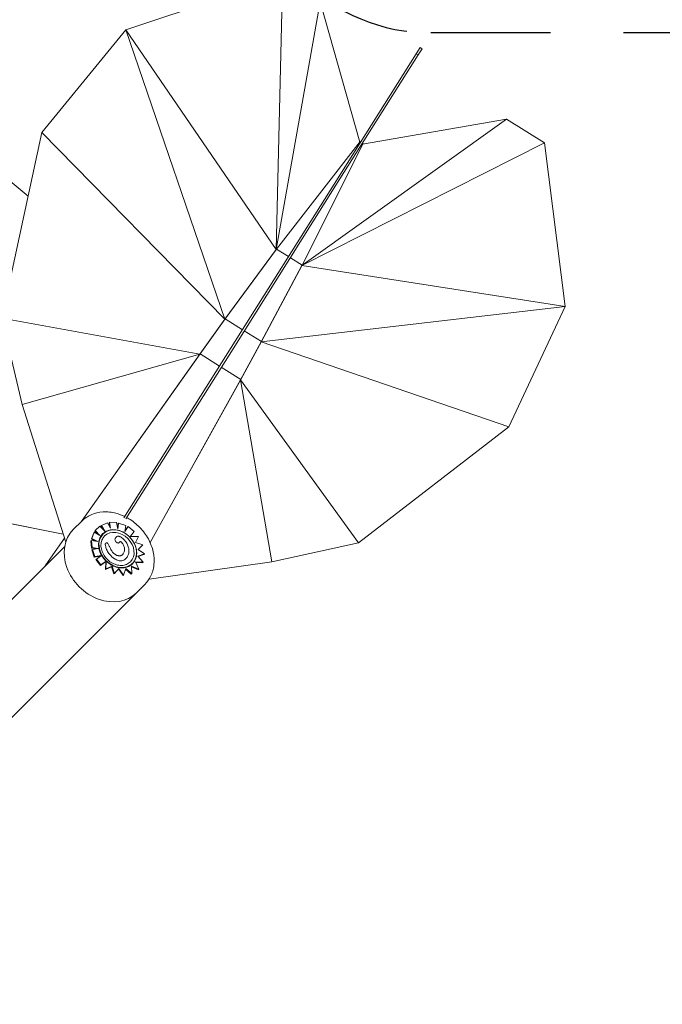
# Model space of a CAD drawing. Units: millimetres. Extents: x 6.74 to 13.92, y 1.79 to 8.73.
# Drawn here: x 11.15 to 12.03, y 6.69 to 8.04 of the extents above; entities that cross this region are included whole.
import ezdxf

# ---------------------------------------------------------------- set-up
doc = ezdxf.new("R2010")
doc.units = ezdxf.units.MM
doc.linetypes.add('ACAD_ISO02W100', pattern=[15, 12, -3])
doc.layers.add('SEGURIDAD', color=6, linetype='ACAD_ISO02W100')

msp = doc.modelspace()

# ---------------------------------------------------------------- linework, layer by layer
at = {"color": 0, "linetype": 'Continuous', "lineweight": 0}
for p, q in [((11.2947, 8.0255), (11.5092, 8.0967)), ((11.5092, 8.0967), (11.5007, 7.7248)), ((11.5007, 7.7248), (11.5092, 8.0967)), ((11.5605, 8.0635), (11.5007, 7.7248)), ((11.5605, 8.0635), (11.5007, 7.7248)), ((11.6149, 7.8715), (11.5605, 8.0635)), ((11.1798, 7.8847), (11.2947, 8.0255)), ((11.5007, 7.7248), (11.2947, 8.0255)), ((11.4305, 7.6296), (11.2947, 8.0255)), ((11.2947, 8.0255), (11.5007, 7.7248)), ((11.2947, 8.0255), (11.4305, 7.6296)), ((11.6975, 8.0011), (11.6921, 7.9925)), ((11.6975, 8.0011), (11.7001, 7.9995)), ((11.6921, 7.9925), (11.5798, 7.8142)), ((11.5823, 7.8126), (11.6946, 7.9909)), ((11.6921, 7.9925), (11.6946, 7.9909)), ((11.6946, 7.9909), (11.7001, 7.9995)), ((11.1611, 7.7977), (11.0285, 7.9088)), ((11.8154, 7.9029), (11.5358, 7.7027)), ((11.8154, 7.9029), (11.5358, 7.7027)), ((11.6188, 7.869), (11.8154, 7.9029)), ((11.8675, 7.8709), (11.8154, 7.9029)), ((11.1252, 7.6307), (11.1798, 7.8847)), ((11.1798, 7.8847), (11.4305, 7.6296)), ((11.4305, 7.6296), (11.1798, 7.8847)), ((11.5011, 7.7253), (11.6155, 7.8723)), ((11.8675, 7.8709), (11.5358, 7.7027)), ((11.5358, 7.7027), (11.8675, 7.8709)), ((11.5361, 7.7033), (11.6193, 7.8699)), ((11.6155, 7.8723), (11.6161, 7.8719)), ((11.6193, 7.8699), (11.6187, 7.8703)), ((11.896, 7.6467), (11.8675, 7.8709)), ((11.5798, 7.8142), (11.4389, 7.5907)), ((11.4415, 7.5891), (11.5823, 7.8126)), ((11.5007, 7.7248), (11.4305, 7.6296)), ((11.4308, 7.63), (11.5011, 7.7253)), ((11.5007, 7.7248), (11.5008, 7.7249)), ((11.5011, 7.7253), (11.5173, 7.7151)), ((11.5361, 7.7033), (11.5199, 7.7135)), ((11.5358, 7.7027), (11.4802, 7.5983)), ((11.4804, 7.5987), (11.5361, 7.7033)), ((11.5358, 7.7027), (11.5358, 7.7028)), ((11.5358, 7.7027), (11.896, 7.6467)), ((11.896, 7.6467), (11.5358, 7.7027)), ((11.4802, 7.5983), (11.896, 7.6467)), ((11.896, 7.6467), (11.4802, 7.5983)), ((11.8186, 7.4823), (11.896, 7.6467)), ((11.1531, 7.5127), (11.1252, 7.6307)), ((11.1252, 7.6307), (11.3962, 7.5817)), ((11.3962, 7.5817), (11.1252, 7.6307)), ((11.4305, 7.6296), (11.3962, 7.5817)), ((11.3964, 7.582), (11.4308, 7.63)), ((11.4308, 7.63), (11.4544, 7.6151)), ((11.4804, 7.5987), (11.4569, 7.6135)), ((11.4802, 7.5983), (11.4519, 7.5466)), ((11.4521, 7.547), (11.4804, 7.5987)), ((11.8186, 7.4823), (11.4802, 7.5983)), ((11.4802, 7.5983), (11.8186, 7.4823)), ((11.4389, 7.5907), (11.2921, 7.3576)), ((11.2948, 7.3561), (11.4415, 7.5891)), ((11.1531, 7.5127), (11.3962, 7.5817)), ((11.3962, 7.5817), (11.1531, 7.5127)), ((11.3962, 7.5817), (11.2337, 7.3523)), ((11.2338, 7.3524), (11.3964, 7.582)), ((11.3964, 7.582), (11.423, 7.5653)), ((11.4521, 7.547), (11.4255, 7.5637)), ((11.328, 7.3241), (11.4521, 7.547)), ((11.4519, 7.5466), (11.328, 7.3241)), ((11.4946, 7.2976), (11.4519, 7.5466)), ((11.6131, 7.3234), (11.4519, 7.5466)), ((11.4519, 7.5466), (11.4946, 7.2976)), ((11.4519, 7.5466), (11.6131, 7.3234)), ((11.2127, 7.3245), (11.1531, 7.5127)), ((11.6131, 7.3234), (11.8186, 7.4823)), ((11.2093, 7.3352), (10.9441, 7.3884)), ((10.9441, 7.3884), (11.2093, 7.3352)), ((11.2229, 7.3415), (11.2345, 7.3531)), ((11.2595, 7.3463), (11.2531, 7.3404)), ((11.2662, 7.3393), (11.2595, 7.3463)), ((11.2608, 7.3467), (11.2616, 7.3474)), ((11.2608, 7.3467), (11.2633, 7.3423)), ((11.2698, 7.3508), (11.2616, 7.3474)), ((11.2616, 7.3474), (11.2662, 7.3393)), ((11.274, 7.3434), (11.2698, 7.3508)), ((11.2719, 7.3508), (11.2726, 7.3516)), ((11.2719, 7.3508), (11.2728, 7.3456)), ((11.2726, 7.3516), (11.274, 7.3434)), ((11.2823, 7.3512), (11.2726, 7.3516)), ((11.2838, 7.3423), (11.2823, 7.3512)), ((11.2842, 7.3499), (11.2835, 7.3444)), ((11.285, 7.3506), (11.2838, 7.3423)), ((11.2842, 7.3499), (11.285, 7.3506)), ((11.2947, 7.3473), (11.285, 7.3506)), ((11.2933, 7.3391), (11.2947, 7.3473)), ((11.2979, 7.3458), (11.2933, 7.3391)), ((11.2972, 7.3451), (11.2934, 7.3396)), ((11.2972, 7.3451), (11.2979, 7.3458)), ((11.3062, 7.339), (11.2979, 7.3458)), ((11.1846, 7.2919), (11.211, 7.3298)), ((11.2509, 7.3372), (11.2478, 7.3288)), ((11.2478, 7.3288), (11.2485, 7.3295)), ((11.2478, 7.3288), (11.2534, 7.3257)), ((11.2517, 7.3379), (11.2485, 7.3295)), ((11.2485, 7.3295), (11.2564, 7.3253)), ((11.2509, 7.3372), (11.2517, 7.3379)), ((11.2594, 7.3337), (11.2517, 7.3379)), ((11.2523, 7.3396), (11.2531, 7.3404)), ((11.2523, 7.3396), (11.2564, 7.3354)), ((11.2531, 7.3404), (11.2594, 7.3337)), ((11.2638, 7.3355), (11.2634, 7.3352)), ((11.2812, 7.3309), (11.2819, 7.3316)), ((11.3004, 7.3313), (11.3008, 7.3317)), ((11.3014, 7.3325), (11.3062, 7.339)), ((11.312, 7.3321), (11.3018, 7.332)), ((11.3083, 7.3241), (11.312, 7.3321)), ((11.2113, 7.3186), (10.8448, 6.9521)), ((11.2472, 7.3258), (11.248, 7.3265)), ((11.2472, 7.3258), (11.2478, 7.3161)), ((11.2478, 7.3161), (11.2486, 7.3169)), ((11.2478, 7.3161), (11.2541, 7.3152)), ((11.248, 7.3265), (11.2486, 7.3169)), ((11.2564, 7.3253), (11.248, 7.3265)), ((11.2484, 7.3137), (11.2491, 7.3145)), ((11.2486, 7.3169), (11.2569, 7.3156)), ((11.2569, 7.3156), (11.2491, 7.3145)), ((11.2491, 7.3145), (11.2525, 7.3047)), ((11.2672, 7.3225), (11.2678, 7.3232)), ((11.2863, 7.3243), (11.2857, 7.3237)), ((11.3181, 7.3207), (11.3083, 7.3241)), ((11.3116, 7.3143), (11.3181, 7.3207)), ((11.3116, 7.3143), (11.3173, 7.3199)), ((11.3203, 7.3083), (11.3116, 7.3143)), ((11.3173, 7.3199), (11.3181, 7.3207)), ((11.4946, 7.2976), (11.6131, 7.3234)), ((11.2484, 7.3137), (11.2517, 7.304)), ((11.2517, 7.304), (11.2603, 7.3052)), ((11.2517, 7.304), (11.2525, 7.3047)), ((11.2525, 7.3047), (11.2615, 7.306)), ((11.2538, 7.3005), (11.2546, 7.3013)), ((11.2615, 7.306), (11.2546, 7.3013)), ((11.2546, 7.3013), (11.2608, 7.2934)), ((11.2951, 7.3022), (11.2945, 7.3016)), ((11.3115, 7.3052), (11.3203, 7.3083)), ((11.3187, 7.297), (11.3115, 7.3052)), ((11.3118, 7.3049), (11.3196, 7.3075)), ((11.3196, 7.3075), (11.3203, 7.3083)), ((11.2538, 7.3005), (11.26, 7.2927)), ((11.26, 7.2927), (11.2675, 7.2979)), ((11.26, 7.2927), (11.2608, 7.2934)), ((11.2608, 7.2934), (11.2678, 7.2983)), ((11.2675, 7.2979), (11.2669, 7.287)), ((11.2669, 7.287), (11.2753, 7.2908)), ((11.2669, 7.287), (11.2676, 7.2877)), ((11.2675, 7.2979), (11.268, 7.2983)), ((11.2682, 7.2979), (11.2676, 7.2877)), ((11.2676, 7.2877), (11.276, 7.2916)), ((11.268, 7.2983), (11.268, 7.2983)), ((11.2753, 7.2908), (11.276, 7.2916)), ((11.2753, 7.2908), (11.2785, 7.2809)), ((11.276, 7.2916), (11.2793, 7.2816)), ((11.2793, 7.2816), (11.2854, 7.2885)), ((11.2847, 7.2877), (11.291, 7.2786)), ((11.2854, 7.2885), (11.2917, 7.2794)), ((11.2917, 7.2794), (11.2947, 7.2885)), ((11.2944, 7.2874), (11.3022, 7.2807)), ((11.2947, 7.2885), (11.303, 7.2814)), ((11.3025, 7.2916), (11.3127, 7.2874)), ((11.303, 7.2814), (11.3025, 7.2916)), ((11.3026, 7.2905), (11.312, 7.2867)), ((11.3038, 7.2954), (11.3034, 7.295)), ((11.3083, 7.2974), (11.3187, 7.297)), ((11.3127, 7.2874), (11.3083, 7.2974)), ((11.3087, 7.2966), (11.318, 7.2963)), ((11.312, 7.2867), (11.3127, 7.2874)), ((11.318, 7.2963), (11.3187, 7.297)), ((11.3268, 7.274), (11.4946, 7.2976)), ((11.2785, 7.2809), (11.2793, 7.2816)), ((11.291, 7.2786), (11.2917, 7.2794)), ((11.3022, 7.2807), (11.303, 7.2814)), ((11.3094, 7.255), (11.321, 7.2666)), ((10.9257, 6.8713), (11.3094, 7.255))]:
    msp.add_line(p, q, dxfattribs=at)
for centre, major_axis, ratio, start_param, end_param in [((11.2661, 7.2983), (-0.0432, 0.0432), 0.807831, 0, 3.141593), ((11.2838, 7.3155), (-0.02, 0.0201), 0.807831, 0.001052, 6.284237), ((11.2834, 7.3151), (-0.02, 0.02), 0.807831, -0.001052, 0.776379), ((11.2834, 7.3151), (-0.02, 0.02), 0.807831, 0.849587, 1.600853), ((11.2683, 7.3227), (-0.000712, -0.000262), 0.914624, -1.416229, -1.09998), ((11.282, 7.3147), (0.0137, -0.0119), 0.82317, -0.060409, 0.016873), ((11.2834, 7.3151), (-0.02, 0.02), 0.807831, 2.342227, 3.140541)]:
    msp.add_ellipse(centre, major_axis=major_axis, ratio=ratio, start_param=start_param, end_param=end_param, dxfattribs=at)
at = {"color": 0, "linetype": 'Continuous', "lineweight": 0, "extrusion": (2.13542e-16, -4.3061e-18, -1)}
msp.add_ellipse((11.2834, 7.3151), major_axis=(-0.0205, 0.0205), ratio=0.807831, start_param=0.015341, end_param=0.528624, dxfattribs=at)
at = {"color": 0, "linetype": 'Continuous', "lineweight": 0, "extrusion": (2.12068e-16, -5.78061e-18, -1)}
msp.add_ellipse((11.2835, 7.3147), major_axis=(-0.0208, 0.0208), ratio=0.807831, start_param=0.531228, end_param=0.870215, dxfattribs=at)
at = {"color": 0, "linetype": 'Continuous', "lineweight": 0, "extrusion": (2.30511e-16, 1.26628e-17, -1)}
msp.add_ellipse((11.2834, 7.3151), major_axis=(-0.0177, 0.0177), ratio=0.807831, start_param=0.007734, end_param=3.141593, dxfattribs=at)
at = {"color": 0, "linetype": 'Continuous', "lineweight": 0, "extrusion": (2.138e-16, -4.04784e-18, -1)}
msp.add_ellipse((11.2834, 7.3151), major_axis=(-0.0205, 0.0205), ratio=0.807831, start_param=0.872273, end_param=1.265018, dxfattribs=at)
at = {"color": 0, "linetype": 'Continuous', "lineweight": 0, "extrusion": (2.12883e-16, -4.96553e-18, -1)}
msp.add_ellipse((11.2833, 7.315), major_axis=(-0.0207, 0.0207), ratio=0.807831, start_param=1.265117, end_param=1.587915, dxfattribs=at)
at = {"color": 0, "linetype": 'Continuous', "lineweight": 0, "extrusion": (2.13456e-16, -4.39247e-18, -1)}
msp.add_ellipse((11.2834, 7.3151), major_axis=(0.0205, -0.0205), ratio=0.807831, start_param=-1.551462, end_param=-0.770127, dxfattribs=at)
at = {"color": 0, "linetype": 'Continuous', "lineweight": 0, "extrusion": (2.13639e-16, -4.20921e-18, -1)}
msp.add_ellipse((11.2834, 7.3151), major_axis=(0.0205, -0.0205), ratio=0.807831, start_param=-0.770244, end_param=-0.012687, dxfattribs=at)
at = {"color": 0, "linetype": 'Continuous', "lineweight": 0}
for points, knots in [([(11.2345, 7.3531), (11.2382, 7.3568), (11.2427, 7.3598), (11.2526, 7.3641), (11.258, 7.3654), (11.2695, 7.3661), (11.2755, 7.3654), (11.2854, 7.3628), (11.2894, 7.3614), (11.2933, 7.3595)], [3.141593, 3.141593, 3.141593, 3.141593, 3.451176, 3.451176, 3.76431, 3.76431, 4.083997, 4.083997, 4.302971, 4.302971, 4.302971, 4.302971]), ([(11.296, 7.3581), (11.2969, 7.3576), (11.2979, 7.3571), (11.3044, 7.3532), (11.3095, 7.3491), (11.3187, 7.3397), (11.3226, 7.3344), (11.3288, 7.3231), (11.331, 7.3171), (11.3336, 7.3051), (11.334, 7.299), (11.3327, 7.2875), (11.3311, 7.2821), (11.3266, 7.2733), (11.324, 7.2697), (11.321, 7.2666)], [4.353923, 4.353923, 4.353923, 4.353923, 4.408006, 4.408006, 4.733639, 4.733639, 5.05959, 5.05959, 5.38511, 5.38511, 5.708714, 5.708714, 6.027469, 6.027469, 6.283185, 6.283185, 6.283185, 6.283185]), ([(11.26, 7.3314), (11.2595, 7.3306), (11.2591, 7.3297), (11.2585, 7.3277), (11.2582, 7.3268), (11.2578, 7.3247), (11.2577, 7.3237), (11.2575, 7.3216), (11.2576, 7.3205), (11.2577, 7.3183), (11.2579, 7.3172), (11.2581, 7.3161)], [1.8182227, 1.8182227, 1.8182227, 1.8182227, 1.9441497, 1.9441497, 2.0700766, 2.0700766, 2.1960036, 2.1960036, 2.3219306, 2.3219306, 2.4478575, 2.4478575, 2.4478575, 2.4478575]), ([(11.2634, 7.3361), (11.2631, 7.3358), (11.2628, 7.3355), (11.2623, 7.335), (11.2621, 7.3347), (11.2616, 7.3341), (11.2614, 7.3338), (11.2609, 7.3331), (11.2607, 7.3328), (11.2603, 7.3321), (11.2601, 7.3318), (11.26, 7.3314)], [1.5697442, 1.5697442, 1.5697442, 1.5697442, 1.6195193, 1.6195193, 1.6692944, 1.6692944, 1.7190695, 1.7190695, 1.7688446, 1.7688446, 1.8186197, 1.8186197, 1.8186197, 1.8186197]), ([(11.3011, 7.2975), (11.2996, 7.296), (11.2978, 7.2948), (11.2937, 7.2931), (11.2914, 7.2926), (11.2867, 7.2925), (11.2843, 7.2928), (11.2795, 7.2942), (11.2771, 7.2952), (11.2726, 7.298), (11.2706, 7.2997), (11.2669, 7.3035), (11.2653, 7.3057), (11.2629, 7.3103), (11.262, 7.3127), (11.2609, 7.3175), (11.2607, 7.3199), (11.2612, 7.3245), (11.2618, 7.3266), (11.2636, 7.3302), (11.2646, 7.3316), (11.2659, 7.3329)], [1.571848, 1.571848, 1.571848, 1.571848, 1.896471, 1.896471, 2.219238, 2.219238, 2.53908, 2.53908, 2.857335, 2.857335, 3.175069, 3.175069, 3.492712, 3.492712, 3.810502, 3.810502, 4.128965, 4.128965, 4.449297, 4.449297, 4.713441, 4.713441, 4.713441, 4.713441]), ([(11.2803, 7.3295), (11.2801, 7.3291), (11.28, 7.3286), (11.28, 7.3276), (11.2801, 7.3271), (11.2804, 7.3262), (11.2807, 7.3257), (11.2814, 7.3248), (11.2819, 7.3244), (11.2828, 7.3237), (11.2833, 7.3235), (11.2841, 7.3233), (11.2844, 7.3232), (11.285, 7.3233), (11.2853, 7.3234), (11.2855, 7.3236), (11.2856, 7.3236), (11.2857, 7.3237)], [0, 0, 0, 0, 1.815867, 1.815867, 3.363209, 3.363209, 4.990936, 4.990936, 6.853019, 6.853019, 8.548125, 8.548125, 9.77394, 9.77394, 10.766663, 10.766663, 11.203882, 11.203882, 11.203882, 11.203882]), ([(11.2812, 7.3309), (11.2811, 7.3308), (11.2811, 7.3307), (11.2807, 7.3303), (11.2805, 7.3299), (11.2803, 7.3295)], [17.886751, 17.886751, 17.886751, 17.886751, 18.493024, 18.493024, 20.534779, 20.534779, 20.534779, 20.534779]), ([(11.2936, 7.3265), (11.293, 7.3272), (11.2924, 7.3278), (11.291, 7.3291), (11.2903, 7.3297), (11.2892, 7.3306), (11.2888, 7.3308), (11.288, 7.3314), (11.2876, 7.3316), (11.2867, 7.332), (11.2863, 7.3322), (11.2855, 7.3324), (11.2852, 7.3325), (11.2845, 7.3326), (11.2843, 7.3326), (11.2836, 7.3325), (11.2832, 7.3324), (11.2824, 7.332), (11.2821, 7.3318), (11.2819, 7.3316)], [-0.000035, -0.000035, -0.000035, -0.000035, 4.135877, 4.135877, 8.271789, 8.271789, 10.339745, 10.339745, 12.407701, 12.407701, 14.475657, 14.475657, 15.983505, 15.983505, 17.097845, 17.097845, 18.967743, 18.967743, 20.679525, 20.679525, 20.679525, 20.679525]), ([(11.3014, 7.3325), (11.3014, 7.3324), (11.3014, 7.3324), (11.3013, 7.3323), (11.3013, 7.3323), (11.3013, 7.3322), (11.3012, 7.3322), (11.3012, 7.3321), (11.3012, 7.3321), (11.3011, 7.332), (11.3011, 7.332), (11.301, 7.3319), (11.301, 7.3319), (11.3009, 7.3319), (11.3009, 7.3318), (11.3009, 7.3318), (11.3009, 7.3318), (11.3008, 7.3317)], [1.48793, 1.48793, 1.48793, 1.48793, 1.675412, 1.675412, 1.862893, 1.862893, 2.049491, 2.049491, 2.23609, 2.23609, 2.421571, 2.421571, 2.607053, 2.607053, 2.791592, 2.791592, 2.976131, 2.976131, 2.976131, 2.976131]), ([(11.3008, 7.3317), (11.3009, 7.3318), (11.3009, 7.3318), (11.3009, 7.3318), (11.301, 7.3318), (11.301, 7.3319), (11.3011, 7.3319), (11.3011, 7.3319), (11.3012, 7.3319), (11.3013, 7.3319), (11.3013, 7.332), (11.3014, 7.332), (11.3015, 7.332), (11.3016, 7.332), (11.3016, 7.332), (11.3017, 7.332), (11.3018, 7.332), (11.3018, 7.332)], [3.336094, 3.336094, 3.336094, 3.336094, 3.507869, 3.507869, 3.679643, 3.679643, 3.873807, 3.873807, 4.06797, 4.06797, 4.291047, 4.291047, 4.514124, 4.514124, 4.761736, 4.761736, 5.009348, 5.009348, 5.009348, 5.009348]), ([(11.2581, 7.3161), (11.2581, 7.3161), (11.2581, 7.3161), (11.2581, 7.316), (11.2581, 7.316), (11.258, 7.3159)], [1.0594548, 1.0594548, 1.0594548, 1.0594548, 1.1819334, 1.1819334, 1.5725766, 1.5725766, 1.5725766, 1.5725766]), ([(11.2672, 7.3225), (11.2672, 7.3225), (11.2671, 7.3225), (11.267, 7.3224), (11.267, 7.3222), (11.2668, 7.3218), (11.2668, 7.3214), (11.2668, 7.3203), (11.267, 7.3193), (11.2677, 7.3166), (11.2683, 7.315), (11.2702, 7.3112), (11.2714, 7.3094), (11.2728, 7.3076)], [0.211872, 0.211872, 0.211872, 0.211872, 0.316795, 0.316795, 0.832075, 0.832075, 2.048768, 2.048768, 5.37784, 5.37784, 9.404935, 9.404935, 13.756609, 13.756609, 13.756609, 13.756609]), ([(11.2738, 7.3158), (11.2735, 7.3164), (11.2733, 7.3169), (11.2728, 7.3181), (11.2725, 7.3186), (11.272, 7.3197), (11.2717, 7.3203), (11.271, 7.3214), (11.2707, 7.322), (11.2701, 7.3227), (11.2699, 7.323), (11.2695, 7.3233), (11.2694, 7.3233), (11.2692, 7.3235), (11.269, 7.3235), (11.2687, 7.3235), (11.2686, 7.3235), (11.2684, 7.3235), (11.2682, 7.3234), (11.2681, 7.3233), (11.268, 7.3233), (11.268, 7.3233)], [-0.000026, -0.000026, -0.000026, -0.000026, 2.870576, 2.870576, 5.741179, 5.741179, 8.611781, 8.611781, 11.482384, 11.482384, 12.69836, 12.69836, 13.056971, 13.056971, 13.423385, 13.423385, 13.702611, 13.702611, 14.139158, 14.139158, 14.352986, 14.352986, 14.352986, 14.352986]), ([(11.287, 7.3058), (11.2866, 7.3058), (11.2861, 7.3058), (11.2852, 7.3058), (11.2847, 7.3059), (11.2837, 7.3061), (11.2832, 7.3062), (11.2823, 7.3065), (11.2818, 7.3067), (11.2809, 7.3072), (11.2804, 7.3075), (11.2795, 7.3081), (11.2791, 7.3085), (11.2782, 7.3093), (11.2777, 7.3097), (11.2769, 7.3106), (11.2765, 7.3111), (11.2758, 7.3121), (11.2755, 7.3126), (11.2746, 7.314), (11.2742, 7.3149), (11.2738, 7.3158)], [0, 0, 0, 0, 2.542253, 2.542253, 5.08156, 5.08156, 7.614028, 7.614028, 10.146569, 10.146569, 12.723656, 12.723656, 15.465396, 15.465396, 18.361326, 18.361326, 21.257256, 21.257256, 24.153185, 24.153185, 28.959298, 28.959298, 28.959298, 28.959298]), ([(11.2863, 7.3243), (11.2864, 7.3244), (11.2865, 7.3245), (11.2866, 7.3246), (11.2866, 7.3247), (11.2867, 7.3248), (11.2867, 7.3249), (11.2868, 7.325), (11.2868, 7.3251), (11.2869, 7.3253), (11.2869, 7.3253), (11.2869, 7.3254)], [13.4297, 13.4297, 13.4297, 13.4297, 13.752236, 13.752236, 14.074771, 14.074771, 14.397307, 14.397307, 14.719842, 14.719842, 15.042378, 15.042378, 15.042378, 15.042378]), ([(11.2869, 7.3254), (11.2869, 7.3255), (11.2869, 7.3255), (11.2869, 7.3256), (11.287, 7.3256), (11.287, 7.3257), (11.287, 7.3257), (11.287, 7.3258), (11.287, 7.3258), (11.2871, 7.3258), (11.2871, 7.3258), (11.2871, 7.3259)], [-0.000009, -0.000009, -0.000009, -0.000009, 0.312004, 0.312004, 0.624017, 0.624017, 0.93603, 0.93603, 1.248044, 1.248044, 1.560057, 1.560057, 1.560057, 1.560057]), ([(11.2869, 7.3254), (11.2869, 7.3254), (11.2869, 7.3254), (11.287, 7.3254), (11.2871, 7.3254), (11.2874, 7.3253), (11.2876, 7.3252), (11.2882, 7.3248), (11.2886, 7.3245), (11.2896, 7.3236), (11.2902, 7.3228), (11.2906, 7.3223)], [1.284981, 1.284981, 1.284981, 1.284981, 1.285998, 1.285998, 1.666758, 1.666758, 2.299069, 2.299069, 3.676846, 3.676846, 6.502521, 6.502521, 6.502521, 6.502521]), ([(11.2906, 7.3223), (11.2916, 7.3209), (11.2923, 7.3195), (11.2929, 7.317), (11.2931, 7.3161), (11.2931, 7.3143), (11.2931, 7.3133), (11.2929, 7.3124)], [0, 0, 0, 0, 5.156175, 5.156175, 8.067407, 8.067407, 11.401212, 11.401212, 11.401212, 11.401212]), ([(11.2959, 7.3031), (11.2963, 7.3037), (11.2968, 7.3043), (11.2976, 7.3056), (11.2979, 7.3063), (11.2985, 7.3078), (11.2987, 7.3086), (11.2991, 7.3102), (11.2992, 7.311), (11.2992, 7.3127), (11.2992, 7.3135), (11.299, 7.3152), (11.2988, 7.316), (11.2984, 7.3177), (11.2981, 7.3186), (11.2975, 7.3203), (11.2971, 7.3211), (11.2963, 7.3227), (11.2958, 7.3235), (11.2951, 7.3246), (11.2948, 7.325), (11.2942, 7.3258), (11.2939, 7.3261), (11.2936, 7.3265)], [0, 0, 0, 0, 4.096072, 4.096072, 8.192144, 8.192144, 12.288216, 12.288216, 16.384288, 16.384288, 20.48036, 20.48036, 24.576432, 24.576432, 28.672504, 28.672504, 32.768576, 32.768576, 36.864648, 36.864648, 38.912685, 38.912685, 40.960721, 40.960721, 40.960721, 40.960721]), ([(11.2728, 7.3076), (11.2746, 7.3054), (11.2768, 7.3033), (11.281, 7.3006), (11.2829, 7.2997), (11.2863, 7.2988), (11.2878, 7.2987), (11.2904, 7.2991), (11.2914, 7.2994), (11.2931, 7.3004), (11.2938, 7.301), (11.2945, 7.3016)], [0, 0, 0, 0, 8.52172, 8.52172, 14.565629, 14.565629, 19.282775, 19.282775, 23.156809, 23.156809, 26.277596, 26.277596, 26.277596, 26.277596]), ([(11.2909, 7.3078), (11.2907, 7.3076), (11.2905, 7.3074), (11.29, 7.307), (11.2898, 7.3069), (11.2893, 7.3066), (11.289, 7.3064), (11.2885, 7.3062), (11.2882, 7.3061), (11.2876, 7.3059), (11.2873, 7.3059), (11.287, 7.3058)], [11.323321, 11.323321, 11.323321, 11.323321, 13.11071, 13.11071, 14.898099, 14.898099, 16.685487, 16.685487, 18.472876, 18.472876, 20.260264, 20.260264, 20.260264, 20.260264]), ([(11.2929, 7.3124), (11.2927, 7.3111), (11.2922, 7.3096), (11.2911, 7.3081), (11.2909, 7.3078), (11.2906, 7.3075)], [0, 0, 0, 0, 4.667784, 4.667784, 5.815295, 5.815295, 5.815295, 5.815295]), ([(11.268, 7.2983), (11.268, 7.2983), (11.268, 7.2984), (11.268, 7.2984), (11.268, 7.2984), (11.2681, 7.2984), (11.2681, 7.2984), (11.2681, 7.2984), (11.268, 7.2984), (11.268, 7.2984), (11.268, 7.2984), (11.268, 7.2984), (11.268, 7.2984), (11.2679, 7.2984), (11.2679, 7.2984), (11.2679, 7.2983), (11.2678, 7.2983), (11.2678, 7.2983)], [3.013391, 3.013391, 3.013391, 3.013391, 3.170245, 3.170245, 3.354379, 3.354379, 3.540114, 3.540114, 3.725849, 3.725849, 3.913484, 3.913484, 4.10112, 4.10112, 4.290262, 4.290262, 4.479403, 4.479403, 4.479403, 4.479403]), ([(11.2682, 7.2979), (11.2682, 7.2979), (11.2682, 7.298), (11.2682, 7.2981), (11.2682, 7.2981), (11.2682, 7.2982), (11.2682, 7.2982), (11.2682, 7.2983), (11.2682, 7.2983), (11.2681, 7.2983), (11.2681, 7.2983), (11.2681, 7.2984), (11.2681, 7.2984), (11.2681, 7.2984), (11.268, 7.2984), (11.268, 7.2983), (11.268, 7.2983), (11.268, 7.2983)], [1.621939, 1.621939, 1.621939, 1.621939, 1.85534, 1.85534, 2.088742, 2.088742, 2.30337, 2.30337, 2.517998, 2.517998, 2.71018, 2.71018, 2.902361, 2.902361, 3.076843, 3.076843, 3.224042, 3.224042, 3.224042, 3.224042]), ([(11.2681, 7.2983), (11.2701, 7.2965), (11.2723, 7.2949), (11.2768, 7.2922), (11.2793, 7.2911), (11.2841, 7.2897), (11.2866, 7.2893), (11.2914, 7.2892), (11.2937, 7.2895), (11.298, 7.2907), (11.3, 7.2916), (11.3018, 7.2929)], [3.176888, 3.176888, 3.176888, 3.176888, 3.455014, 3.455014, 3.73314, 3.73314, 4.011266, 4.011266, 4.289392, 4.289392, 4.567518, 4.567518, 4.567518, 4.567518]), ([(11.3018, 7.2929), (11.302, 7.293), (11.3022, 7.2931), (11.3025, 7.2934), (11.3027, 7.2935), (11.3031, 7.2938), (11.3032, 7.294), (11.3036, 7.2942), (11.3037, 7.2944), (11.3041, 7.2947), (11.3042, 7.2949), (11.3044, 7.295)], [4.5670408, 4.5670408, 4.5670408, 4.5670408, 4.5959001, 4.5959001, 4.6247593, 4.6247593, 4.6536185, 4.6536185, 4.6824777, 4.6824777, 4.7113369, 4.7113369, 4.7113369, 4.7113369])]:
    msp.add_open_spline(points, degree=3, knots=knots, dxfattribs=at)
for points in [[(11.2662, 7.3393), (11.2662, 7.3392), (11.2662, 7.3392), (11.2663, 7.3392)], [(11.2663, 7.3392), (11.2662, 7.3392), (11.2662, 7.3393), (11.2662, 7.3393)], [(11.268, 7.2983), (11.268, 7.2983), (11.268, 7.2983), (11.268, 7.2983)]]:
    msp.add_open_spline(points, degree=3, dxfattribs=at)
at = {"layer": 'SEGURIDAD', "ltscale": 0.03}
msp.add_lwpolyline([(6.7386, 8.2332), (6.7386, 5.1171, 0.414214), (7.2386, 4.6171), (7.2979, 4.6171, -0.414214), (7.7979, 4.1171), (7.7979, 2.8952, 0.414214), (8.2979, 2.3952), (9.3548, 2.3952, -0.414214), (9.6048, 2.1452), (9.6048, 2.0412, 0.414214), (9.8548, 1.7912), (13.4185, 1.7912, 0.414214), (13.9185, 2.2912), (13.9185, 5.8331, 0.414214), (13.4185, 6.3331), (13.3356, 6.3331, -0.414214), (12.8356, 6.8331), (12.8356, 7.5211, 0.414214), (12.3356, 8.0211), (11.712, 8.0211, -0.414214), (11.462, 8.2711), (11.462, 8.4832, 0.414214), (11.212, 8.7332), (7.2386, 8.7332, 0.414214)], format="xyb", close=True, dxfattribs=at)

doc.saveas('drawing.dxf')
